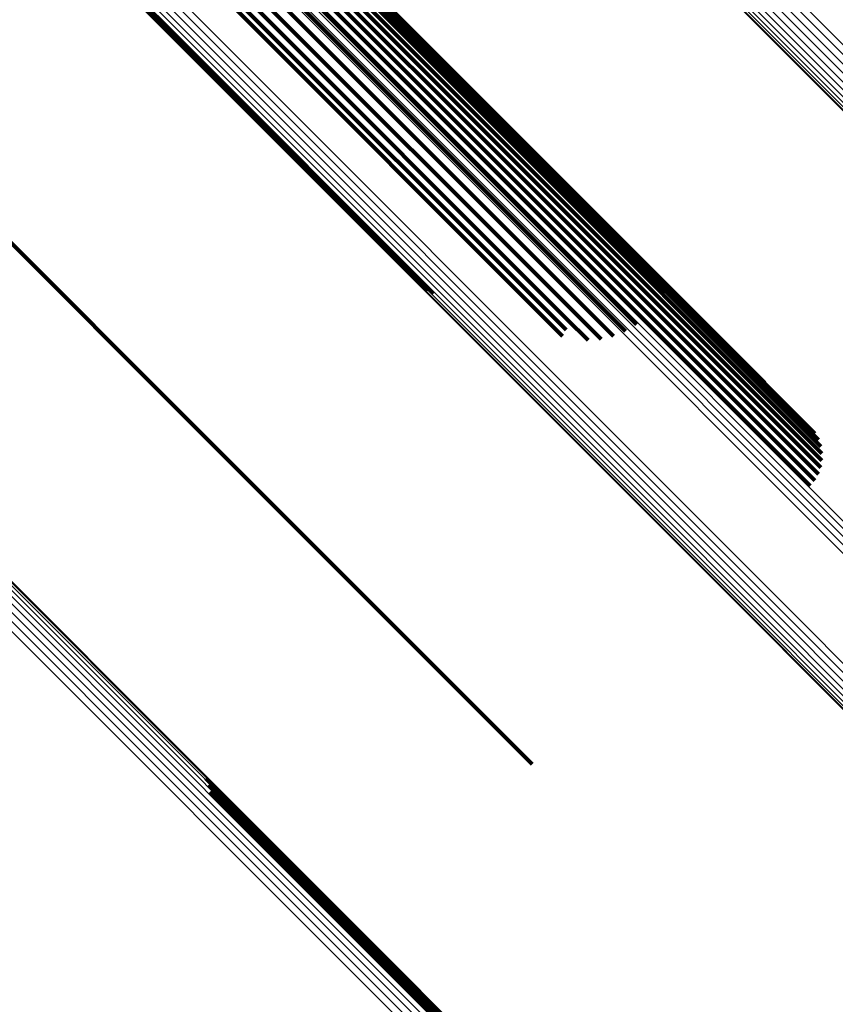
# Model space of a CAD drawing. Units: metres. Extents: x -3.186 to -2.846, y -2.611 to -2.271.
# Drawn here: x -2.928 to -2.917, y -2.556 to -2.543 of the extents above; entities that cross this region are included whole.
import ezdxf

# ---------------------------------------------------------------- set-up
doc = ezdxf.new("R2010")
doc.units = ezdxf.units.M
doc.linetypes.add('AUSGEZOGEN', pattern=[0])
doc.linetypes.add('VERDECKT2_S2', pattern=[0.036, 0.02, -0.016])
doc.layers.add('Standard', color=7, linetype='AUSGEZOGEN', lineweight=13)

msp = doc.modelspace()

# ---------------------------------------------------------------- linework, layer by layer
at = {"layer": 'Standard', "color": 253, "linetype": 'VERDECKT2_S2', "lineweight": 140, "transparency": 33554687}
for p, q in [((-2.931535, -2.537977), (-2.925892, -2.54362)), ((-2.931535, -2.537977), (-2.925892, -2.54362)), ((-2.931521, -2.538039), (-2.925876, -2.543684)), ((-2.931521, -2.538039), (-2.925876, -2.543684)), ((-2.927059, -2.539723), (-2.921809, -2.544973)), ((-2.927059, -2.539723), (-2.921809, -2.544973)), ((-2.926979, -2.539681), (-2.921728, -2.544933)), ((-2.926979, -2.539681), (-2.921728, -2.544933)), ((-2.926899, -2.539652), (-2.921646, -2.544905)), ((-2.926899, -2.539652), (-2.921646, -2.544905)), ((-2.926819, -2.539636), (-2.921564, -2.544891)), ((-2.926819, -2.539636), (-2.921564, -2.544891)), ((-2.926744, -2.539634), (-2.921487, -2.544891)), ((-2.926744, -2.539634), (-2.921487, -2.544891)), ((-2.926675, -2.539647), (-2.921416, -2.544906)), ((-2.926675, -2.539647), (-2.921416, -2.544906)), ((-2.926614, -2.539673), (-2.921352, -2.544934)), ((-2.926614, -2.539673), (-2.921352, -2.544934)), ((-2.927207, -2.539839), (-2.921957, -2.545089)), ((-2.927207, -2.539839), (-2.921957, -2.545089)), ((-2.927136, -2.539776), (-2.921886, -2.545026)), ((-2.927136, -2.539776), (-2.921886, -2.545026)), ((-2.926157, -2.540118), (-2.92087, -2.545405)), ((-2.926157, -2.540118), (-2.92087, -2.545405)), ((-2.925789, -2.541422), (-2.920455, -2.546756)), ((-2.925789, -2.541422), (-2.920455, -2.546756)), ((-2.925889, -2.54156), (-2.920554, -2.546895)), ((-2.925889, -2.54156), (-2.920554, -2.546895)), ((-2.925971, -2.541704), (-2.920635, -2.547041)), ((-2.925971, -2.541704), (-2.920635, -2.547041)), ((-2.926033, -2.541851), (-2.920694, -2.54719)), ((-2.926033, -2.541851), (-2.920694, -2.54719)), ((-2.926073, -2.541997), (-2.920731, -2.547339)), ((-2.926073, -2.541997), (-2.920731, -2.547339)), ((-2.92609, -2.542139), (-2.920744, -2.547484)), ((-2.92609, -2.542139), (-2.920744, -2.547484)), ((-2.926083, -2.542272), (-2.920789, -2.547566)), ((-2.926083, -2.542272), (-2.920789, -2.547566)), ((-2.930926, -2.543559), (-2.925677, -2.548808)), ((-2.930926, -2.543559), (-2.925677, -2.548808)), ((-2.925892, -2.54362), (-2.922516, -2.546996)), ((-2.925892, -2.54362), (-2.922516, -2.546996)), ((-2.925876, -2.543684), (-2.922599, -2.546961)), ((-2.925876, -2.543684), (-2.922599, -2.546961)), ((-2.921809, -2.544973), (-2.917369, -2.549413)), ((-2.921809, -2.544973), (-2.917369, -2.549413)), ((-2.921728, -2.544933), (-2.917337, -2.549323)), ((-2.921728, -2.544933), (-2.917337, -2.549323)), ((-2.921646, -2.544905), (-2.91732, -2.54923)), ((-2.921646, -2.544905), (-2.91732, -2.54923)), ((-2.921564, -2.544891), (-2.91732, -2.549135)), ((-2.921564, -2.544891), (-2.91732, -2.549135)), ((-2.921487, -2.544891), (-2.917337, -2.549041)), ((-2.921487, -2.544891), (-2.917337, -2.549041)), ((-2.921416, -2.544906), (-2.917369, -2.548952)), ((-2.921416, -2.544906), (-2.917369, -2.548952)), ((-2.921352, -2.544934), (-2.917417, -2.54887)), ((-2.921352, -2.544934), (-2.917417, -2.54887)), ((-2.921957, -2.545089), (-2.917478, -2.549568)), ((-2.921957, -2.545089), (-2.917478, -2.549568)), ((-2.921886, -2.545026), (-2.917417, -2.549495)), ((-2.921886, -2.545026), (-2.917417, -2.549495)), ((-2.92087, -2.545405), (-2.918084, -2.54819)), ((-2.92087, -2.545405), (-2.918084, -2.54819)), ((-2.920455, -2.546756), (-2.919801, -2.54741)), ((-2.920455, -2.546756), (-2.919801, -2.54741)), ((-2.920554, -2.546895), (-2.919948, -2.547501)), ((-2.920554, -2.546895), (-2.919948, -2.547501)), ((-2.920635, -2.547041), (-2.920108, -2.547567)), ((-2.920635, -2.547041), (-2.920108, -2.547567)), ((-2.920694, -2.54719), (-2.920276, -2.547608)), ((-2.920694, -2.54719), (-2.920276, -2.547608)), ((-2.920731, -2.547339), (-2.920448, -2.547621)), ((-2.920731, -2.547339), (-2.920448, -2.547621)), ((-2.920744, -2.547484), (-2.920744, -2.547484)), ((-2.920744, -2.547484), (-2.920744, -2.547484)), ((-2.925677, -2.548808), (-2.921198, -2.553287)), ((-2.925677, -2.548808), (-2.921198, -2.553287)), ((-2.925563, -2.553482), (-2.924235, -2.55481)), ((-2.925563, -2.553482), (-2.924235, -2.55481)), ((-2.925527, -2.55357), (-2.924302, -2.554795)), ((-2.925527, -2.55357), (-2.924302, -2.554795)), ((-2.925507, -2.553663), (-2.924376, -2.554794)), ((-2.925507, -2.553663), (-2.924376, -2.554794)), ((-2.924376, -2.554794), (-2.918628, -2.560542)), ((-2.924376, -2.554794), (-2.918628, -2.560542)), ((-2.924302, -2.554795), (-2.918552, -2.560545)), ((-2.924302, -2.554795), (-2.918552, -2.560545)), ((-2.924235, -2.55481), (-2.918482, -2.560563)), ((-2.924235, -2.55481), (-2.918482, -2.560563))]:
    msp.add_line(p, q, dxfattribs=at)
at = {"layer": 'Standard', "color": 7, "linetype": 'AUSGEZOGEN', "lineweight": 13, "transparency": 33554687}
for points in [[(-2.954662, -2.506046), (-2.947768, -2.51294), (-2.940999, -2.51971), (-2.934384, -2.526324), (-2.927954, -2.532755), (-2.921735, -2.538973), (-2.915756, -2.544952), (-2.910042, -2.550666), (-2.904617, -2.556092), (-2.899501, -2.561208), (-2.894713, -2.565996), (-2.890269, -2.570439), (-2.886182, -2.574527), (-2.882461, -2.578247), (-2.879114, -2.581595), (-2.876143, -2.584566), (-2.873549, -2.587159), (-2.871331, -2.589378), (-2.869482, -2.591227), (-2.867996, -2.592713), (-2.866862, -2.593846), (-2.86607, -2.594639), (-2.865605, -2.595103), (-2.865454, -2.595254)], [(-2.954662, -2.506046), (-2.947768, -2.51294), (-2.940999, -2.51971), (-2.934384, -2.526324), (-2.927954, -2.532755), (-2.921735, -2.538973), (-2.915756, -2.544952), (-2.910042, -2.550666), (-2.904617, -2.556092), (-2.899501, -2.561208), (-2.894713, -2.565996), (-2.890269, -2.570439), (-2.886182, -2.574527), (-2.882461, -2.578247), (-2.879114, -2.581595), (-2.876143, -2.584566), (-2.873549, -2.587159), (-2.871331, -2.589378), (-2.869482, -2.591227), (-2.867996, -2.592713), (-2.866862, -2.593846), (-2.86607, -2.594639), (-2.865605, -2.595103), (-2.865454, -2.595254)], [(-2.954791, -2.506174), (-2.947897, -2.513068), (-2.941128, -2.519837), (-2.934514, -2.526451), (-2.928083, -2.532882), (-2.921865, -2.5391), (-2.915886, -2.545079), (-2.910172, -2.550793), (-2.904747, -2.556218), (-2.899631, -2.561334), (-2.894843, -2.566122), (-2.890399, -2.570566), (-2.886312, -2.574653), (-2.882591, -2.578374), (-2.879244, -2.581721), (-2.876273, -2.584692), (-2.873679, -2.587285), (-2.871461, -2.589504), (-2.869612, -2.591353), (-2.868126, -2.592839), (-2.866992, -2.593972), (-2.8662, -2.594765), (-2.865736, -2.595229), (-2.865584, -2.59538)], [(-2.954791, -2.506174), (-2.947897, -2.513068), (-2.941128, -2.519837), (-2.934514, -2.526451), (-2.928083, -2.532882), (-2.921865, -2.5391), (-2.915886, -2.545079), (-2.910172, -2.550793), (-2.904747, -2.556218), (-2.899631, -2.561334), (-2.894843, -2.566122), (-2.890399, -2.570566), (-2.886312, -2.574653), (-2.882591, -2.578374), (-2.879244, -2.581721), (-2.876273, -2.584692), (-2.873679, -2.587285), (-2.871461, -2.589504), (-2.869612, -2.591353), (-2.868126, -2.592839), (-2.866992, -2.593972), (-2.8662, -2.594765), (-2.865736, -2.595229), (-2.865584, -2.59538)], [(-2.954725, -2.506112), (-2.94783, -2.513007), (-2.941061, -2.519776), (-2.934446, -2.526391), (-2.928015, -2.532821), (-2.921797, -2.53904), (-2.915818, -2.545019), (-2.910104, -2.550733), (-2.904678, -2.556159), (-2.899562, -2.561275), (-2.894774, -2.566063), (-2.89033, -2.570507), (-2.886242, -2.574595), (-2.882521, -2.578315), (-2.879174, -2.581663), (-2.876203, -2.584634), (-2.873609, -2.587228), (-2.871391, -2.589446), (-2.869542, -2.591295), (-2.868056, -2.592781), (-2.866922, -2.593915), (-2.86613, -2.594707), (-2.865665, -2.595171), (-2.865514, -2.595323)], [(-2.954725, -2.506112), (-2.94783, -2.513007), (-2.941061, -2.519776), (-2.934446, -2.526391), (-2.928015, -2.532821), (-2.921797, -2.53904), (-2.915818, -2.545019), (-2.910104, -2.550733), (-2.904678, -2.556159), (-2.899562, -2.561275), (-2.894774, -2.566063), (-2.89033, -2.570507), (-2.886242, -2.574595), (-2.882521, -2.578315), (-2.879174, -2.581663), (-2.876203, -2.584634), (-2.873609, -2.587228), (-2.871391, -2.589446), (-2.869542, -2.591295), (-2.868056, -2.592781), (-2.866922, -2.593915), (-2.86613, -2.594707), (-2.865665, -2.595171), (-2.865514, -2.595323)], [(-2.955279, -2.50631), (-2.948404, -2.513185), (-2.941654, -2.519935), (-2.935058, -2.526531), (-2.928645, -2.532944), (-2.922444, -2.539145), (-2.916482, -2.545107), (-2.910784, -2.550805), (-2.905374, -2.556216), (-2.900272, -2.561317), (-2.895498, -2.566092), (-2.891066, -2.570523), (-2.88699, -2.574599), (-2.88328, -2.578309), (-2.879942, -2.581647), (-2.876979, -2.58461), (-2.874393, -2.587196), (-2.872181, -2.589409), (-2.870337, -2.591252), (-2.868855, -2.592734), (-2.867725, -2.593865), (-2.866935, -2.594655), (-2.866472, -2.595118), (-2.866321, -2.595269)], [(-2.955279, -2.50631), (-2.948404, -2.513185), (-2.941654, -2.519935), (-2.935058, -2.526531), (-2.928645, -2.532944), (-2.922444, -2.539145), (-2.916482, -2.545107), (-2.910784, -2.550805), (-2.905374, -2.556216), (-2.900272, -2.561317), (-2.895498, -2.566092), (-2.891066, -2.570523), (-2.88699, -2.574599), (-2.88328, -2.578309), (-2.879942, -2.581647), (-2.876979, -2.58461), (-2.874393, -2.587196), (-2.872181, -2.589409), (-2.870337, -2.591252), (-2.868855, -2.592734), (-2.867725, -2.593865), (-2.866935, -2.594655), (-2.866472, -2.595118), (-2.866321, -2.595269)], [(-2.954998, -2.506314), (-2.948108, -2.513204), (-2.941342, -2.51997), (-2.934731, -2.526581), (-2.928304, -2.533008), (-2.922089, -2.539223), (-2.916113, -2.545198), (-2.910403, -2.550909), (-2.90498, -2.556332), (-2.899867, -2.561445), (-2.895081, -2.56623), (-2.89064, -2.570672), (-2.886555, -2.574757), (-2.882836, -2.578476), (-2.87949, -2.581821), (-2.876521, -2.58479), (-2.873929, -2.587383), (-2.871712, -2.5896), (-2.869864, -2.591448), (-2.868379, -2.592933), (-2.867246, -2.594066), (-2.866454, -2.594858), (-2.86599, -2.595322), (-2.865838, -2.595473)], [(-2.954998, -2.506314), (-2.948108, -2.513204), (-2.941342, -2.51997), (-2.934731, -2.526581), (-2.928304, -2.533008), (-2.922089, -2.539223), (-2.916113, -2.545198), (-2.910403, -2.550909), (-2.90498, -2.556332), (-2.899867, -2.561445), (-2.895081, -2.56623), (-2.89064, -2.570672), (-2.886555, -2.574757), (-2.882836, -2.578476), (-2.87949, -2.581821), (-2.876521, -2.58479), (-2.873929, -2.587383), (-2.871712, -2.5896), (-2.869864, -2.591448), (-2.868379, -2.592933), (-2.867246, -2.594066), (-2.866454, -2.594858), (-2.86599, -2.595322), (-2.865838, -2.595473)], [(-2.95493, -2.506276), (-2.948038, -2.513168), (-2.941271, -2.519935), (-2.934658, -2.526547), (-2.92823, -2.532976), (-2.922013, -2.539192), (-2.916036, -2.54517), (-2.910324, -2.550882), (-2.9049, -2.556306), (-2.899785, -2.56142), (-2.894999, -2.566207), (-2.890556, -2.570649), (-2.88647, -2.574735), (-2.882751, -2.578455), (-2.879404, -2.581801), (-2.876434, -2.584771), (-2.873841, -2.587364), (-2.871624, -2.589582), (-2.869775, -2.59143), (-2.86829, -2.592916), (-2.867157, -2.594049), (-2.866365, -2.594841), (-2.8659, -2.595305), (-2.865749, -2.595457)], [(-2.95493, -2.506276), (-2.948038, -2.513168), (-2.941271, -2.519935), (-2.934658, -2.526547), (-2.92823, -2.532976), (-2.922013, -2.539192), (-2.916036, -2.54517), (-2.910324, -2.550882), (-2.9049, -2.556306), (-2.899785, -2.56142), (-2.894999, -2.566207), (-2.890556, -2.570649), (-2.88647, -2.574735), (-2.882751, -2.578455), (-2.879404, -2.581801), (-2.876434, -2.584771), (-2.873841, -2.587364), (-2.871624, -2.589582), (-2.869775, -2.59143), (-2.86829, -2.592916), (-2.867157, -2.594049), (-2.866365, -2.594841), (-2.8659, -2.595305), (-2.865749, -2.595457)], [(-2.95486, -2.506229), (-2.947967, -2.513122), (-2.941199, -2.51989), (-2.934585, -2.526504), (-2.928155, -2.532934), (-2.921938, -2.539151), (-2.91596, -2.545129), (-2.910246, -2.550843), (-2.904821, -2.556268), (-2.899706, -2.561383), (-2.894919, -2.56617), (-2.890475, -2.570614), (-2.886389, -2.5747), (-2.882668, -2.578421), (-2.879321, -2.581768), (-2.876351, -2.584738), (-2.873758, -2.587331), (-2.871539, -2.58955), (-2.869691, -2.591398), (-2.868205, -2.592884), (-2.867071, -2.594018), (-2.866279, -2.59481), (-2.865815, -2.595274), (-2.865664, -2.595425)], [(-2.95486, -2.506229), (-2.947967, -2.513122), (-2.941199, -2.51989), (-2.934585, -2.526504), (-2.928155, -2.532934), (-2.921938, -2.539151), (-2.91596, -2.545129), (-2.910246, -2.550843), (-2.904821, -2.556268), (-2.899706, -2.561383), (-2.894919, -2.56617), (-2.890475, -2.570614), (-2.886389, -2.5747), (-2.882668, -2.578421), (-2.879321, -2.581768), (-2.876351, -2.584738), (-2.873758, -2.587331), (-2.871539, -2.58955), (-2.869691, -2.591398), (-2.868205, -2.592884), (-2.867071, -2.594018), (-2.866279, -2.59481), (-2.865815, -2.595274), (-2.865664, -2.595425)], [(-2.955255, -2.506339), (-2.948377, -2.513217), (-2.941624, -2.51997), (-2.935025, -2.526569), (-2.92861, -2.532984), (-2.922406, -2.539188), (-2.916441, -2.545152), (-2.910741, -2.550853), (-2.905328, -2.556265), (-2.900224, -2.561369), (-2.895448, -2.566146), (-2.891014, -2.570579), (-2.886937, -2.574657), (-2.883225, -2.578369), (-2.879886, -2.581708), (-2.876922, -2.584672), (-2.874334, -2.587259), (-2.872121, -2.589473), (-2.870277, -2.591317), (-2.868794, -2.5928), (-2.867663, -2.59393), (-2.866873, -2.594721), (-2.866409, -2.595184), (-2.866259, -2.595335)], [(-2.955255, -2.506339), (-2.948377, -2.513217), (-2.941624, -2.51997), (-2.935025, -2.526569), (-2.92861, -2.532984), (-2.922406, -2.539188), (-2.916441, -2.545152), (-2.910741, -2.550853), (-2.905328, -2.556265), (-2.900224, -2.561369), (-2.895448, -2.566146), (-2.891014, -2.570579), (-2.886937, -2.574657), (-2.883225, -2.578369), (-2.879886, -2.581708), (-2.876922, -2.584672), (-2.874334, -2.587259), (-2.872121, -2.589473), (-2.870277, -2.591317), (-2.868794, -2.5928), (-2.867663, -2.59393), (-2.866873, -2.594721), (-2.866409, -2.595184), (-2.866259, -2.595335)], [(-2.95522, -2.506357), (-2.948339, -2.513238), (-2.941583, -2.519994), (-2.934981, -2.526595), (-2.928563, -2.533013), (-2.922357, -2.539219), (-2.91639, -2.545186), (-2.910687, -2.550889), (-2.905272, -2.556304), (-2.900166, -2.56141), (-2.895388, -2.566189), (-2.890953, -2.570624), (-2.886873, -2.574703), (-2.88316, -2.578417), (-2.879819, -2.581758), (-2.876854, -2.584723), (-2.874265, -2.587311), (-2.872051, -2.589525), (-2.870206, -2.59137), (-2.868723, -2.592854), (-2.867592, -2.593985), (-2.866801, -2.594776), (-2.866337, -2.595239), (-2.866186, -2.59539)], [(-2.95522, -2.506357), (-2.948339, -2.513238), (-2.941583, -2.519994), (-2.934981, -2.526595), (-2.928563, -2.533013), (-2.922357, -2.539219), (-2.91639, -2.545186), (-2.910687, -2.550889), (-2.905272, -2.556304), (-2.900166, -2.56141), (-2.895388, -2.566189), (-2.890953, -2.570624), (-2.886873, -2.574703), (-2.88316, -2.578417), (-2.879819, -2.581758), (-2.876854, -2.584723), (-2.874265, -2.587311), (-2.872051, -2.589525), (-2.870206, -2.59137), (-2.868723, -2.592854), (-2.867592, -2.593985), (-2.866801, -2.594776), (-2.866337, -2.595239), (-2.866186, -2.59539)], [(-2.955175, -2.506363), (-2.948292, -2.513247), (-2.941533, -2.520005), (-2.934929, -2.52661), (-2.928508, -2.53303), (-2.922299, -2.539239), (-2.91633, -2.545209), (-2.910625, -2.550914), (-2.905208, -2.556331), (-2.900099, -2.561439), (-2.895319, -2.566219), (-2.890882, -2.570656), (-2.886801, -2.574737), (-2.883086, -2.578452), (-2.879744, -2.581794), (-2.876778, -2.584761), (-2.874188, -2.58735), (-2.871973, -2.589565), (-2.870127, -2.591411), (-2.868643, -2.592895), (-2.867512, -2.594027), (-2.866721, -2.594818), (-2.866257, -2.595282), (-2.866106, -2.595433)], [(-2.955175, -2.506363), (-2.948292, -2.513247), (-2.941533, -2.520005), (-2.934929, -2.52661), (-2.928508, -2.53303), (-2.922299, -2.539239), (-2.91633, -2.545209), (-2.910625, -2.550914), (-2.905208, -2.556331), (-2.900099, -2.561439), (-2.895319, -2.566219), (-2.890882, -2.570656), (-2.886801, -2.574737), (-2.883086, -2.578452), (-2.879744, -2.581794), (-2.876778, -2.584761), (-2.874188, -2.58735), (-2.871973, -2.589565), (-2.870127, -2.591411), (-2.868643, -2.592895), (-2.867512, -2.594027), (-2.866721, -2.594818), (-2.866257, -2.595282), (-2.866106, -2.595433)], [(-2.955122, -2.506358), (-2.948236, -2.513244), (-2.941475, -2.520005), (-2.934868, -2.526612), (-2.928445, -2.533035), (-2.922234, -2.539246), (-2.916262, -2.545218), (-2.910555, -2.550925), (-2.905136, -2.556344), (-2.900026, -2.561455), (-2.895244, -2.566237), (-2.890805, -2.570675), (-2.886723, -2.574758), (-2.883006, -2.578474), (-2.879663, -2.581818), (-2.876695, -2.584785), (-2.874105, -2.587376), (-2.871889, -2.589592), (-2.870042, -2.591438), (-2.868558, -2.592923), (-2.867426, -2.594055), (-2.866634, -2.594846), (-2.86617, -2.59531), (-2.866019, -2.595461)], [(-2.955122, -2.506358), (-2.948236, -2.513244), (-2.941475, -2.520005), (-2.934868, -2.526612), (-2.928445, -2.533035), (-2.922234, -2.539246), (-2.916262, -2.545218), (-2.910555, -2.550925), (-2.905136, -2.556344), (-2.900026, -2.561455), (-2.895244, -2.566237), (-2.890805, -2.570675), (-2.886723, -2.574758), (-2.883006, -2.578474), (-2.879663, -2.581818), (-2.876695, -2.584785), (-2.874105, -2.587376), (-2.871889, -2.589592), (-2.870042, -2.591438), (-2.868558, -2.592923), (-2.867426, -2.594055), (-2.866634, -2.594846), (-2.86617, -2.59531), (-2.866019, -2.595461)], [(-2.955063, -2.506341), (-2.948174, -2.51323), (-2.941411, -2.519993), (-2.934802, -2.526602), (-2.928377, -2.533027), (-2.922164, -2.539241), (-2.91619, -2.545214), (-2.91048, -2.550924), (-2.905059, -2.556345), (-2.899948, -2.561457), (-2.895164, -2.56624), (-2.890723, -2.570681), (-2.88664, -2.574764), (-2.882922, -2.578482), (-2.879577, -2.581827), (-2.876609, -2.584795), (-2.874018, -2.587387), (-2.871801, -2.589603), (-2.869954, -2.59145), (-2.868469, -2.592935), (-2.867336, -2.594068), (-2.866545, -2.594859), (-2.866081, -2.595324), (-2.865929, -2.595475)], [(-2.955063, -2.506341), (-2.948174, -2.51323), (-2.941411, -2.519993), (-2.934802, -2.526602), (-2.928377, -2.533027), (-2.922164, -2.539241), (-2.91619, -2.545214), (-2.91048, -2.550924), (-2.905059, -2.556345), (-2.899948, -2.561457), (-2.895164, -2.56624), (-2.890723, -2.570681), (-2.88664, -2.574764), (-2.882922, -2.578482), (-2.879577, -2.581827), (-2.876609, -2.584795), (-2.874018, -2.587387), (-2.871801, -2.589603), (-2.869954, -2.59145), (-2.868469, -2.592935), (-2.867336, -2.594068), (-2.866545, -2.594859), (-2.866081, -2.595324), (-2.865929, -2.595475)], [(-2.959551, -2.507731), (-2.952832, -2.51445), (-2.946235, -2.521047), (-2.939789, -2.527493), (-2.933521, -2.53376), (-2.927461, -2.539821), (-2.921634, -2.545648), (-2.916065, -2.551216), (-2.910778, -2.556504), (-2.905792, -2.56149), (-2.901126, -2.566156), (-2.896795, -2.570487), (-2.892811, -2.574471), (-2.889185, -2.578097), (-2.885923, -2.581359), (-2.883027, -2.584254), (-2.8805, -2.586782), (-2.878338, -2.588944), (-2.876536, -2.590746), (-2.875087, -2.592194), (-2.873983, -2.593299), (-2.873211, -2.594071), (-2.872758, -2.594524), (-2.872611, -2.594671)], [(-2.959551, -2.507731), (-2.952832, -2.51445), (-2.946235, -2.521047), (-2.939789, -2.527493), (-2.933521, -2.53376), (-2.927461, -2.539821), (-2.921634, -2.545648), (-2.916065, -2.551216), (-2.910778, -2.556504), (-2.905792, -2.56149), (-2.901126, -2.566156), (-2.896795, -2.570487), (-2.892811, -2.574471), (-2.889185, -2.578097), (-2.885923, -2.581359), (-2.883027, -2.584254), (-2.8805, -2.586782), (-2.878338, -2.588944), (-2.876536, -2.590746), (-2.875087, -2.592194), (-2.873983, -2.593299), (-2.873211, -2.594071), (-2.872758, -2.594524), (-2.872611, -2.594671)], [(-2.959489, -2.507686), (-2.952769, -2.514406), (-2.946171, -2.521004), (-2.939724, -2.527451), (-2.933456, -2.533719), (-2.927395, -2.539781), (-2.921567, -2.545608), (-2.915998, -2.551178), (-2.910709, -2.556466), (-2.905722, -2.561453), (-2.901056, -2.56612), (-2.896724, -2.570451), (-2.89274, -2.574435), (-2.889114, -2.578062), (-2.885851, -2.581325), (-2.882955, -2.58422), (-2.880427, -2.586748), (-2.878264, -2.588911), (-2.876462, -2.590713), (-2.875014, -2.592162), (-2.873909, -2.593266), (-2.873137, -2.594039), (-2.872684, -2.594491), (-2.872537, -2.594639)], [(-2.959489, -2.507686), (-2.952769, -2.514406), (-2.946171, -2.521004), (-2.939724, -2.527451), (-2.933456, -2.533719), (-2.927395, -2.539781), (-2.921567, -2.545608), (-2.915998, -2.551178), (-2.910709, -2.556466), (-2.905722, -2.561453), (-2.901056, -2.56612), (-2.896724, -2.570451), (-2.89274, -2.574435), (-2.889114, -2.578062), (-2.885851, -2.581325), (-2.882955, -2.58422), (-2.880427, -2.586748), (-2.878264, -2.588911), (-2.876462, -2.590713), (-2.875014, -2.592162), (-2.873909, -2.593266), (-2.873137, -2.594039), (-2.872684, -2.594491), (-2.872537, -2.594639)], [(-2.959428, -2.507648), (-2.952707, -2.51437), (-2.946107, -2.520969), (-2.939659, -2.527417), (-2.93339, -2.533687), (-2.927327, -2.539749), (-2.921499, -2.545578), (-2.915928, -2.551148), (-2.910638, -2.556438), (-2.905651, -2.561425), (-2.900983, -2.566093), (-2.896651, -2.570425), (-2.892666, -2.57441), (-2.889039, -2.578037), (-2.885775, -2.581301), (-2.882879, -2.584197), (-2.88035, -2.586726), (-2.878188, -2.588889), (-2.876385, -2.590691), (-2.874936, -2.59214), (-2.873831, -2.593245), (-2.873059, -2.594017), (-2.872606, -2.59447), (-2.872459, -2.594618)], [(-2.959428, -2.507648), (-2.952707, -2.51437), (-2.946107, -2.520969), (-2.939659, -2.527417), (-2.93339, -2.533687), (-2.927327, -2.539749), (-2.921499, -2.545578), (-2.915928, -2.551148), (-2.910638, -2.556438), (-2.905651, -2.561425), (-2.900983, -2.566093), (-2.896651, -2.570425), (-2.892666, -2.57441), (-2.889039, -2.578037), (-2.885775, -2.581301), (-2.882879, -2.584197), (-2.88035, -2.586726), (-2.878188, -2.588889), (-2.876385, -2.590691), (-2.874936, -2.59214), (-2.873831, -2.593245), (-2.873059, -2.594017), (-2.872606, -2.59447), (-2.872459, -2.594618)], [(-2.959671, -2.507837), (-2.952952, -2.514555), (-2.946356, -2.521151), (-2.93991, -2.527597), (-2.933644, -2.533863), (-2.927584, -2.539923), (-2.921758, -2.545749), (-2.91619, -2.551317), (-2.910903, -2.556604), (-2.905917, -2.56159), (-2.901252, -2.566255), (-2.896921, -2.570586), (-2.892939, -2.574569), (-2.889313, -2.578194), (-2.886051, -2.581456), (-2.883156, -2.584351), (-2.880628, -2.586879), (-2.878466, -2.589041), (-2.876665, -2.590842), (-2.875217, -2.592291), (-2.874112, -2.593395), (-2.87334, -2.594167), (-2.872888, -2.59462), (-2.87274, -2.594767)], [(-2.959671, -2.507837), (-2.952952, -2.514555), (-2.946356, -2.521151), (-2.93991, -2.527597), (-2.933644, -2.533863), (-2.927584, -2.539923), (-2.921758, -2.545749), (-2.91619, -2.551317), (-2.910903, -2.556604), (-2.905917, -2.56159), (-2.901252, -2.566255), (-2.896921, -2.570586), (-2.892939, -2.574569), (-2.889313, -2.578194), (-2.886051, -2.581456), (-2.883156, -2.584351), (-2.880628, -2.586879), (-2.878466, -2.589041), (-2.876665, -2.590842), (-2.875217, -2.592291), (-2.874112, -2.593395), (-2.87334, -2.594167), (-2.872888, -2.59462), (-2.87274, -2.594767)], [(-2.959612, -2.507781), (-2.952894, -2.5145), (-2.946297, -2.521096), (-2.939851, -2.527542), (-2.933585, -2.533809), (-2.927525, -2.539868), (-2.921698, -2.545695), (-2.91613, -2.551263), (-2.910843, -2.55655), (-2.905857, -2.561536), (-2.901191, -2.566202), (-2.896861, -2.570532), (-2.892878, -2.574515), (-2.889252, -2.578141), (-2.88599, -2.581403), (-2.883095, -2.584298), (-2.880567, -2.586826), (-2.878405, -2.588988), (-2.876604, -2.590789), (-2.875156, -2.592238), (-2.874051, -2.593342), (-2.873279, -2.594114), (-2.872826, -2.594567), (-2.872679, -2.594714)], [(-2.959612, -2.507781), (-2.952894, -2.5145), (-2.946297, -2.521096), (-2.939851, -2.527542), (-2.933585, -2.533809), (-2.927525, -2.539868), (-2.921698, -2.545695), (-2.91613, -2.551263), (-2.910843, -2.55655), (-2.905857, -2.561536), (-2.901191, -2.566202), (-2.896861, -2.570532), (-2.892878, -2.574515), (-2.889252, -2.578141), (-2.88599, -2.581403), (-2.883095, -2.584298), (-2.880567, -2.586826), (-2.878405, -2.588988), (-2.876604, -2.590789), (-2.875156, -2.592238), (-2.874051, -2.593342), (-2.873279, -2.594114), (-2.872826, -2.594567), (-2.872679, -2.594714)], [(-2.955583, -2.513394), (-2.94917, -2.519807), (-2.942903, -2.526074), (-2.936811, -2.532166), (-2.93092, -2.538057), (-2.925256, -2.543721), (-2.919843, -2.549134), (-2.914703, -2.554274), (-2.909856, -2.559121), (-2.90532, -2.563657), (-2.90111, -2.567867), (-2.897238, -2.571739), (-2.893713, -2.575264), (-2.890542, -2.578435), (-2.887727, -2.58125), (-2.88527, -2.583707), (-2.883168, -2.585809), (-2.881417, -2.58756), (-2.880009, -2.588968), (-2.878935, -2.590042), (-2.878185, -2.590792), (-2.877745, -2.591232), (-2.877601, -2.591376)], [(-2.955583, -2.513394), (-2.94917, -2.519807), (-2.942903, -2.526074), (-2.936811, -2.532166), (-2.93092, -2.538057), (-2.925256, -2.543721), (-2.919843, -2.549134), (-2.914703, -2.554274), (-2.909856, -2.559121), (-2.90532, -2.563657), (-2.90111, -2.567867), (-2.897238, -2.571739), (-2.893713, -2.575264), (-2.890542, -2.578435), (-2.887727, -2.58125), (-2.88527, -2.583707), (-2.883168, -2.585809), (-2.881417, -2.58756), (-2.880009, -2.588968), (-2.878935, -2.590042), (-2.878185, -2.590792), (-2.877745, -2.591232), (-2.877601, -2.591376)], [(-2.956085, -2.513503), (-2.949691, -2.519897), (-2.943443, -2.526144), (-2.937369, -2.532219), (-2.931496, -2.538092), (-2.925848, -2.543739), (-2.920451, -2.549136), (-2.915326, -2.554261), (-2.910494, -2.559094), (-2.905971, -2.563616), (-2.901774, -2.567814), (-2.897913, -2.571674), (-2.894399, -2.575188), (-2.891237, -2.57835), (-2.888431, -2.581156), (-2.885981, -2.583606), (-2.883886, -2.585702), (-2.88214, -2.587448), (-2.880736, -2.588852), (-2.879665, -2.589922), (-2.878917, -2.590671), (-2.878478, -2.591109), (-2.878335, -2.591252)], [(-2.956085, -2.513503), (-2.949691, -2.519897), (-2.943443, -2.526144), (-2.937369, -2.532219), (-2.931496, -2.538092), (-2.925848, -2.543739), (-2.920451, -2.549136), (-2.915326, -2.554261), (-2.910494, -2.559094), (-2.905971, -2.563616), (-2.901774, -2.567814), (-2.897913, -2.571674), (-2.894399, -2.575188), (-2.891237, -2.57835), (-2.888431, -2.581156), (-2.885981, -2.583606), (-2.883886, -2.585702), (-2.88214, -2.587448), (-2.880736, -2.588852), (-2.879665, -2.589922), (-2.878917, -2.590671), (-2.878478, -2.591109), (-2.878335, -2.591252)], [(-2.956058, -2.513536), (-2.949662, -2.519932), (-2.943411, -2.526183), (-2.937334, -2.532259), (-2.931458, -2.538136), (-2.925808, -2.543786), (-2.920409, -2.549185), (-2.915282, -2.554312), (-2.910447, -2.559147), (-2.905923, -2.563671), (-2.901723, -2.56787), (-2.897861, -2.571733), (-2.894345, -2.575249), (-2.891182, -2.578412), (-2.888375, -2.581219), (-2.885924, -2.58367), (-2.883827, -2.585767), (-2.88208, -2.587514), (-2.880676, -2.588918), (-2.879605, -2.589989), (-2.878856, -2.590738), (-2.878417, -2.591177), (-2.878274, -2.59132)], [(-2.956058, -2.513536), (-2.949662, -2.519932), (-2.943411, -2.526183), (-2.937334, -2.532259), (-2.931458, -2.538136), (-2.925808, -2.543786), (-2.920409, -2.549185), (-2.915282, -2.554312), (-2.910447, -2.559147), (-2.905923, -2.563671), (-2.901723, -2.56787), (-2.897861, -2.571733), (-2.894345, -2.575249), (-2.891182, -2.578412), (-2.888375, -2.581219), (-2.885924, -2.58367), (-2.883827, -2.585767), (-2.88208, -2.587514), (-2.880676, -2.588918), (-2.879605, -2.589989), (-2.878856, -2.590738), (-2.878417, -2.591177), (-2.878274, -2.59132)], [(-2.956021, -2.513557), (-2.949622, -2.519957), (-2.943369, -2.52621), (-2.937289, -2.53229), (-2.93141, -2.538168), (-2.925758, -2.543821), (-2.920356, -2.549223), (-2.915227, -2.554352), (-2.91039, -2.559189), (-2.905864, -2.563715), (-2.901662, -2.567916), (-2.897798, -2.57178), (-2.894281, -2.575298), (-2.891116, -2.578463), (-2.888308, -2.581271), (-2.885856, -2.583723), (-2.883758, -2.585821), (-2.88201, -2.587568), (-2.880605, -2.588973), (-2.879534, -2.590045), (-2.878785, -2.590794), (-2.878346, -2.591233), (-2.878203, -2.591376)], [(-2.956021, -2.513557), (-2.949622, -2.519957), (-2.943369, -2.52621), (-2.937289, -2.53229), (-2.93141, -2.538168), (-2.925758, -2.543821), (-2.920356, -2.549223), (-2.915227, -2.554352), (-2.91039, -2.559189), (-2.905864, -2.563715), (-2.901662, -2.567916), (-2.897798, -2.57178), (-2.894281, -2.575298), (-2.891116, -2.578463), (-2.888308, -2.581271), (-2.885856, -2.583723), (-2.883758, -2.585821), (-2.88201, -2.587568), (-2.880605, -2.588973), (-2.879534, -2.590045), (-2.878785, -2.590794), (-2.878346, -2.591233), (-2.878203, -2.591376)], [(-2.955859, -2.513553), (-2.949452, -2.51996), (-2.943191, -2.526221), (-2.937104, -2.532307), (-2.931219, -2.538193), (-2.92556, -2.543852), (-2.920151, -2.549261), (-2.915016, -2.554396), (-2.910173, -2.559239), (-2.905641, -2.563771), (-2.901435, -2.567977), (-2.897567, -2.571845), (-2.894045, -2.575367), (-2.890876, -2.578536), (-2.888064, -2.581348), (-2.885609, -2.583802), (-2.883509, -2.585902), (-2.88176, -2.587652), (-2.880353, -2.589059), (-2.87928, -2.590132), (-2.87853, -2.590882), (-2.878091, -2.591321), (-2.877947, -2.591465)], [(-2.955859, -2.513553), (-2.949452, -2.51996), (-2.943191, -2.526221), (-2.937104, -2.532307), (-2.931219, -2.538193), (-2.92556, -2.543852), (-2.920151, -2.549261), (-2.915016, -2.554396), (-2.910173, -2.559239), (-2.905641, -2.563771), (-2.901435, -2.567977), (-2.897567, -2.571845), (-2.894045, -2.575367), (-2.890876, -2.578536), (-2.888064, -2.581348), (-2.885609, -2.583802), (-2.883509, -2.585902), (-2.88176, -2.587652), (-2.880353, -2.589059), (-2.87928, -2.590132), (-2.87853, -2.590882), (-2.878091, -2.591321), (-2.877947, -2.591465)], [(-2.955793, -2.513528), (-2.949383, -2.519937), (-2.943121, -2.5262), (-2.937032, -2.532289), (-2.931145, -2.538176), (-2.925484, -2.543837), (-2.920073, -2.549247), (-2.914936, -2.554384), (-2.910092, -2.559228), (-2.905559, -2.563762), (-2.901352, -2.567969), (-2.897482, -2.571839), (-2.893959, -2.575362), (-2.890789, -2.578531), (-2.887977, -2.581344), (-2.885521, -2.5838), (-2.88342, -2.585901), (-2.88167, -2.587651), (-2.880263, -2.589058), (-2.87919, -2.590131), (-2.87844, -2.590881), (-2.878, -2.591321), (-2.877856, -2.591464)], [(-2.955793, -2.513528), (-2.949383, -2.519937), (-2.943121, -2.5262), (-2.937032, -2.532289), (-2.931145, -2.538176), (-2.925484, -2.543837), (-2.920073, -2.549247), (-2.914936, -2.554384), (-2.910092, -2.559228), (-2.905559, -2.563762), (-2.901352, -2.567969), (-2.897482, -2.571839), (-2.893959, -2.575362), (-2.890789, -2.578531), (-2.887977, -2.581344), (-2.885521, -2.5838), (-2.88342, -2.585901), (-2.88167, -2.587651), (-2.880263, -2.589058), (-2.87919, -2.590131), (-2.87844, -2.590881), (-2.878, -2.591321), (-2.877856, -2.591464)], [(-2.955723, -2.513493), (-2.949312, -2.519904), (-2.943048, -2.526168), (-2.936958, -2.532258), (-2.931069, -2.538147), (-2.925406, -2.54381), (-2.919995, -2.549221), (-2.914856, -2.55436), (-2.910011, -2.559205), (-2.905477, -2.563739), (-2.901268, -2.567948), (-2.897397, -2.571819), (-2.893873, -2.575343), (-2.890703, -2.578513), (-2.88789, -2.581327), (-2.885433, -2.583783), (-2.883332, -2.585884), (-2.881581, -2.587635), (-2.880174, -2.589042), (-2.8791, -2.590116), (-2.87835, -2.590866), (-2.87791, -2.591306), (-2.877767, -2.591449)], [(-2.955723, -2.513493), (-2.949312, -2.519904), (-2.943048, -2.526168), (-2.936958, -2.532258), (-2.931069, -2.538147), (-2.925406, -2.54381), (-2.919995, -2.549221), (-2.914856, -2.55436), (-2.910011, -2.559205), (-2.905477, -2.563739), (-2.901268, -2.567948), (-2.897397, -2.571819), (-2.893873, -2.575343), (-2.890703, -2.578513), (-2.88789, -2.581327), (-2.885433, -2.583783), (-2.883332, -2.585884), (-2.881581, -2.587635), (-2.880174, -2.589042), (-2.8791, -2.590116), (-2.87835, -2.590866), (-2.87791, -2.591306), (-2.877767, -2.591449)], [(-2.955652, -2.513448), (-2.94924, -2.51986), (-2.942975, -2.526126), (-2.936883, -2.532217), (-2.930993, -2.538107), (-2.92533, -2.543771), (-2.919917, -2.549183), (-2.914778, -2.554323), (-2.909932, -2.559169), (-2.905396, -2.563704), (-2.901187, -2.567914), (-2.897315, -2.571785), (-2.893791, -2.57531), (-2.89062, -2.578481), (-2.887806, -2.581295), (-2.885349, -2.583751), (-2.883247, -2.585853), (-2.881496, -2.587604), (-2.880088, -2.589012), (-2.879015, -2.590086), (-2.878264, -2.590836), (-2.877824, -2.591276), (-2.877681, -2.591419)], [(-2.955652, -2.513448), (-2.94924, -2.51986), (-2.942975, -2.526126), (-2.936883, -2.532217), (-2.930993, -2.538107), (-2.92533, -2.543771), (-2.919917, -2.549183), (-2.914778, -2.554323), (-2.909932, -2.559169), (-2.905396, -2.563704), (-2.901187, -2.567914), (-2.897315, -2.571785), (-2.893791, -2.57531), (-2.89062, -2.578481), (-2.887806, -2.581295), (-2.885349, -2.583751), (-2.883247, -2.585853), (-2.881496, -2.587604), (-2.880088, -2.589012), (-2.879015, -2.590086), (-2.878264, -2.590836), (-2.877824, -2.591276), (-2.877681, -2.591419)], [(-2.955975, -2.513568), (-2.949573, -2.51997), (-2.943317, -2.526226), (-2.937235, -2.532308), (-2.931354, -2.538189), (-2.925699, -2.543844), (-2.920294, -2.549248), (-2.915163, -2.55438), (-2.910324, -2.559219), (-2.905796, -2.563747), (-2.901593, -2.56795), (-2.897727, -2.571816), (-2.894208, -2.575335), (-2.891042, -2.578501), (-2.888232, -2.58131), (-2.885779, -2.583763), (-2.883681, -2.585862), (-2.881932, -2.58761), (-2.880527, -2.589016), (-2.879455, -2.590088), (-2.878705, -2.590837), (-2.878266, -2.591277), (-2.878123, -2.59142)], [(-2.955975, -2.513568), (-2.949573, -2.51997), (-2.943317, -2.526226), (-2.937235, -2.532308), (-2.931354, -2.538189), (-2.925699, -2.543844), (-2.920294, -2.549248), (-2.915163, -2.55438), (-2.910324, -2.559219), (-2.905796, -2.563747), (-2.901593, -2.56795), (-2.897727, -2.571816), (-2.894208, -2.575335), (-2.891042, -2.578501), (-2.888232, -2.58131), (-2.885779, -2.583763), (-2.883681, -2.585862), (-2.881932, -2.58761), (-2.880527, -2.589016), (-2.879455, -2.590088), (-2.878705, -2.590837), (-2.878266, -2.591277), (-2.878123, -2.59142)], [(-2.95592, -2.513566), (-2.949516, -2.519971), (-2.943257, -2.526229), (-2.937173, -2.532314), (-2.931289, -2.538197), (-2.925632, -2.543855), (-2.920225, -2.549261), (-2.915092, -2.554395), (-2.910251, -2.559235), (-2.905721, -2.563765), (-2.901516, -2.56797), (-2.897649, -2.571837), (-2.894129, -2.575358), (-2.890961, -2.578525), (-2.88815, -2.581336), (-2.885696, -2.58379), (-2.883597, -2.585889), (-2.881848, -2.587639), (-2.880442, -2.589045), (-2.879369, -2.590117), (-2.87862, -2.590867), (-2.87818, -2.591306), (-2.878037, -2.591449)], [(-2.95592, -2.513566), (-2.949516, -2.519971), (-2.943257, -2.526229), (-2.937173, -2.532314), (-2.931289, -2.538197), (-2.925632, -2.543855), (-2.920225, -2.549261), (-2.915092, -2.554395), (-2.910251, -2.559235), (-2.905721, -2.563765), (-2.901516, -2.56797), (-2.897649, -2.571837), (-2.894129, -2.575358), (-2.890961, -2.578525), (-2.88815, -2.581336), (-2.885696, -2.58379), (-2.883597, -2.585889), (-2.881848, -2.587639), (-2.880442, -2.589045), (-2.879369, -2.590117), (-2.87862, -2.590867), (-2.87818, -2.591306), (-2.878037, -2.591449)], [(-2.956418, -2.522597), (-2.9496, -2.529415), (-2.942938, -2.536078), (-2.936461, -2.542554), (-2.930198, -2.548817), (-2.924176, -2.554839), (-2.918421, -2.560595), (-2.912956, -2.566059), (-2.907803, -2.571212), (-2.902981, -2.576035), (-2.898505, -2.58051), (-2.894388, -2.584627), (-2.890641, -2.588375), (-2.887269, -2.591746), (-2.884277, -2.594738), (-2.881665, -2.597351), (-2.87943, -2.599585), (-2.877568, -2.601447), (-2.876071, -2.602944), (-2.87493, -2.604086), (-2.874132, -2.604884), (-2.873664, -2.605352), (-2.873511, -2.605504)], [(-2.956418, -2.522597), (-2.9496, -2.529415), (-2.942938, -2.536078), (-2.936461, -2.542554), (-2.930198, -2.548817), (-2.924176, -2.554839), (-2.918421, -2.560595), (-2.912956, -2.566059), (-2.907803, -2.571212), (-2.902981, -2.576035), (-2.898505, -2.58051), (-2.894388, -2.584627), (-2.890641, -2.588375), (-2.887269, -2.591746), (-2.884277, -2.594738), (-2.881665, -2.597351), (-2.87943, -2.599585), (-2.877568, -2.601447), (-2.876071, -2.602944), (-2.87493, -2.604086), (-2.874132, -2.604884), (-2.873664, -2.605352), (-2.873511, -2.605504)], [(-2.956384, -2.522625), (-2.949563, -2.529446), (-2.942898, -2.536111), (-2.936418, -2.542591), (-2.930152, -2.548856), (-2.924128, -2.554881), (-2.91837, -2.560639), (-2.912903, -2.566106), (-2.907748, -2.571261), (-2.902924, -2.576085), (-2.898446, -2.580563), (-2.894327, -2.584682), (-2.890578, -2.588431), (-2.887205, -2.591804), (-2.884211, -2.594797), (-2.881598, -2.597411), (-2.879362, -2.599646), (-2.8775, -2.601509), (-2.876002, -2.603007), (-2.87486, -2.604149), (-2.874062, -2.604947), (-2.873594, -2.605415), (-2.873441, -2.605568)], [(-2.956384, -2.522625), (-2.949563, -2.529446), (-2.942898, -2.536111), (-2.936418, -2.542591), (-2.930152, -2.548856), (-2.924128, -2.554881), (-2.91837, -2.560639), (-2.912903, -2.566106), (-2.907748, -2.571261), (-2.902924, -2.576085), (-2.898446, -2.580563), (-2.894327, -2.584682), (-2.890578, -2.588431), (-2.887205, -2.591804), (-2.884211, -2.594797), (-2.881598, -2.597411), (-2.879362, -2.599646), (-2.8775, -2.601509), (-2.876002, -2.603007), (-2.87486, -2.604149), (-2.874062, -2.604947), (-2.873594, -2.605415), (-2.873441, -2.605568)], [(-2.956362, -2.522664), (-2.949538, -2.529488), (-2.94287, -2.536156), (-2.936387, -2.542638), (-2.930119, -2.548907), (-2.924092, -2.554934), (-2.918331, -2.560694), (-2.912862, -2.566164), (-2.907705, -2.571321), (-2.902878, -2.576148), (-2.898398, -2.580627), (-2.894278, -2.584748), (-2.890527, -2.588498), (-2.887153, -2.591873), (-2.884158, -2.594868), (-2.881543, -2.597482), (-2.879307, -2.599719), (-2.877443, -2.601582), (-2.875945, -2.603081), (-2.874802, -2.604223), (-2.874004, -2.605022), (-2.873536, -2.60549), (-2.873383, -2.605643)], [(-2.956362, -2.522664), (-2.949538, -2.529488), (-2.94287, -2.536156), (-2.936387, -2.542638), (-2.930119, -2.548907), (-2.924092, -2.554934), (-2.918331, -2.560694), (-2.912862, -2.566164), (-2.907705, -2.571321), (-2.902878, -2.576148), (-2.898398, -2.580627), (-2.894278, -2.584748), (-2.890527, -2.588498), (-2.887153, -2.591873), (-2.884158, -2.594868), (-2.881543, -2.597482), (-2.879307, -2.599719), (-2.877443, -2.601582), (-2.875945, -2.603081), (-2.874802, -2.604223), (-2.874004, -2.605022), (-2.873536, -2.60549), (-2.873383, -2.605643)], [(-2.956355, -2.522771), (-2.949526, -2.529601), (-2.942853, -2.536274), (-2.936365, -2.542762), (-2.930091, -2.549035), (-2.924059, -2.555067), (-2.918294, -2.560832), (-2.91282, -2.566306), (-2.907659, -2.571468), (-2.902828, -2.576298), (-2.898345, -2.580781), (-2.894221, -2.584905), (-2.890468, -2.588659), (-2.88709, -2.592036), (-2.884093, -2.595033), (-2.881477, -2.59765), (-2.879238, -2.599888), (-2.877373, -2.601753), (-2.875874, -2.603253), (-2.87473, -2.604396), (-2.873931, -2.605196), (-2.873462, -2.605664), (-2.87331, -2.605817)], [(-2.956355, -2.522771), (-2.949526, -2.529601), (-2.942853, -2.536274), (-2.936365, -2.542762), (-2.930091, -2.549035), (-2.924059, -2.555067), (-2.918294, -2.560832), (-2.91282, -2.566306), (-2.907659, -2.571468), (-2.902828, -2.576298), (-2.898345, -2.580781), (-2.894221, -2.584905), (-2.890468, -2.588659), (-2.88709, -2.592036), (-2.884093, -2.595033), (-2.881477, -2.59765), (-2.879238, -2.599888), (-2.877373, -2.601753), (-2.875874, -2.603253), (-2.87473, -2.604396), (-2.873931, -2.605196), (-2.873462, -2.605664), (-2.87331, -2.605817)], [(-2.956352, -2.522713), (-2.949525, -2.52954), (-2.942855, -2.536211), (-2.936369, -2.542696), (-2.930098, -2.548967), (-2.924069, -2.554997), (-2.918306, -2.560759), (-2.912834, -2.566231), (-2.907675, -2.571391), (-2.902846, -2.576219), (-2.898364, -2.580701), (-2.894242, -2.584823), (-2.89049, -2.588575), (-2.887114, -2.591951), (-2.884118, -2.594947), (-2.881502, -2.597563), (-2.879265, -2.5998), (-2.877401, -2.601665), (-2.875902, -2.603164), (-2.874759, -2.604307), (-2.87396, -2.605106), (-2.873491, -2.605574), (-2.873339, -2.605727)], [(-2.956352, -2.522713), (-2.949525, -2.52954), (-2.942855, -2.536211), (-2.936369, -2.542696), (-2.930098, -2.548967), (-2.924069, -2.554997), (-2.918306, -2.560759), (-2.912834, -2.566231), (-2.907675, -2.571391), (-2.902846, -2.576219), (-2.898364, -2.580701), (-2.894242, -2.584823), (-2.89049, -2.588575), (-2.887114, -2.591951), (-2.884118, -2.594947), (-2.881502, -2.597563), (-2.879265, -2.5998), (-2.877401, -2.601665), (-2.875902, -2.603164), (-2.874759, -2.604307), (-2.87396, -2.605106), (-2.873491, -2.605574), (-2.873339, -2.605727)], [(-2.956399, -2.522906), (-2.949566, -2.52974), (-2.942888, -2.536418), (-2.936396, -2.54291), (-2.930118, -2.549187), (-2.924082, -2.555223), (-2.918314, -2.560992), (-2.912836, -2.566469), (-2.907672, -2.571634), (-2.902838, -2.576468), (-2.898352, -2.580954), (-2.894226, -2.58508), (-2.890469, -2.588836), (-2.88709, -2.592216), (-2.884091, -2.595215), (-2.881472, -2.597833), (-2.879232, -2.600073), (-2.877366, -2.60194), (-2.875866, -2.60344), (-2.874722, -2.604584), (-2.873922, -2.605384), (-2.873453, -2.605853), (-2.8733, -2.606006)], [(-2.956399, -2.522906), (-2.949566, -2.52974), (-2.942888, -2.536418), (-2.936396, -2.54291), (-2.930118, -2.549187), (-2.924082, -2.555223), (-2.918314, -2.560992), (-2.912836, -2.566469), (-2.907672, -2.571634), (-2.902838, -2.576468), (-2.898352, -2.580954), (-2.894226, -2.58508), (-2.890469, -2.588836), (-2.88709, -2.592216), (-2.884091, -2.595215), (-2.881472, -2.597833), (-2.879232, -2.600073), (-2.877366, -2.60194), (-2.875866, -2.60344), (-2.874722, -2.604584), (-2.873922, -2.605384), (-2.873453, -2.605853), (-2.8733, -2.606006)], [(-2.956371, -2.522836), (-2.949539, -2.529668), (-2.942864, -2.536344), (-2.936374, -2.542834), (-2.930098, -2.549109), (-2.924064, -2.555144), (-2.918297, -2.56091), (-2.912821, -2.566386), (-2.907658, -2.57155), (-2.902826, -2.576382), (-2.898341, -2.580867), (-2.894216, -2.584992), (-2.890461, -2.588747), (-2.887082, -2.592125), (-2.884084, -2.595124), (-2.881466, -2.597741), (-2.879227, -2.59998), (-2.877361, -2.601846), (-2.875862, -2.603346), (-2.874718, -2.60449), (-2.873918, -2.605289), (-2.873449, -2.605758), (-2.873297, -2.605911)], [(-2.956371, -2.522836), (-2.949539, -2.529668), (-2.942864, -2.536344), (-2.936374, -2.542834), (-2.930098, -2.549109), (-2.924064, -2.555144), (-2.918297, -2.56091), (-2.912821, -2.566386), (-2.907658, -2.57155), (-2.902826, -2.576382), (-2.898341, -2.580867), (-2.894216, -2.584992), (-2.890461, -2.588747), (-2.887082, -2.592125), (-2.884084, -2.595124), (-2.881466, -2.597741), (-2.879227, -2.59998), (-2.877361, -2.601846), (-2.875862, -2.603346), (-2.874718, -2.60449), (-2.873918, -2.605289), (-2.873449, -2.605758), (-2.873297, -2.605911)], [(-2.956439, -2.522979), (-2.949604, -2.529815), (-2.942924, -2.536494), (-2.936431, -2.542988), (-2.930152, -2.549267), (-2.924114, -2.555304), (-2.918344, -2.561074), (-2.912866, -2.566553), (-2.9077, -2.571719), (-2.902865, -2.576554), (-2.898378, -2.581041), (-2.89425, -2.585168), (-2.890493, -2.588925), (-2.887113, -2.592305), (-2.884113, -2.595305), (-2.881494, -2.597924), (-2.879254, -2.600165), (-2.877387, -2.602031), (-2.875886, -2.603532), (-2.874742, -2.604677), (-2.873942, -2.605477), (-2.873473, -2.605946), (-2.87332, -2.606099)], [(-2.956439, -2.522979), (-2.949604, -2.529815), (-2.942924, -2.536494), (-2.936431, -2.542988), (-2.930152, -2.549267), (-2.924114, -2.555304), (-2.918344, -2.561074), (-2.912866, -2.566553), (-2.9077, -2.571719), (-2.902865, -2.576554), (-2.898378, -2.581041), (-2.89425, -2.585168), (-2.890493, -2.588925), (-2.887113, -2.592305), (-2.884113, -2.595305), (-2.881494, -2.597924), (-2.879254, -2.600165), (-2.877387, -2.602031), (-2.875886, -2.603532), (-2.874742, -2.604677), (-2.873942, -2.605477), (-2.873473, -2.605946), (-2.87332, -2.606099)], [(-2.956547, -2.523126), (-2.94971, -2.529963), (-2.943029, -2.536644), (-2.936534, -2.543139), (-2.930253, -2.54942), (-2.924214, -2.555459), (-2.918443, -2.56123), (-2.912962, -2.566711), (-2.907795, -2.571878), (-2.902959, -2.576714), (-2.89847, -2.581203), (-2.894342, -2.585331), (-2.890584, -2.589089), (-2.887203, -2.59247), (-2.884202, -2.595471), (-2.881582, -2.598091), (-2.879341, -2.600331), (-2.877474, -2.602199), (-2.875973, -2.6037), (-2.874828, -2.604845), (-2.874028, -2.605645), (-2.873559, -2.606114), (-2.873406, -2.606267)], [(-2.956547, -2.523126), (-2.94971, -2.529963), (-2.943029, -2.536644), (-2.936534, -2.543139), (-2.930253, -2.54942), (-2.924214, -2.555459), (-2.918443, -2.56123), (-2.912962, -2.566711), (-2.907795, -2.571878), (-2.902959, -2.576714), (-2.89847, -2.581203), (-2.894342, -2.585331), (-2.890584, -2.589089), (-2.887203, -2.59247), (-2.884202, -2.595471), (-2.881582, -2.598091), (-2.879341, -2.600331), (-2.877474, -2.602199), (-2.875973, -2.6037), (-2.874828, -2.604845), (-2.874028, -2.605645), (-2.873559, -2.606114), (-2.873406, -2.606267)], [(-2.956489, -2.523053), (-2.949652, -2.52989), (-2.942972, -2.53657), (-2.936477, -2.543065), (-2.930197, -2.549345), (-2.924159, -2.555383), (-2.918388, -2.561154), (-2.912908, -2.566634), (-2.907741, -2.571801), (-2.902906, -2.576636), (-2.898417, -2.581125), (-2.89429, -2.585253), (-2.890532, -2.58901), (-2.887151, -2.592391), (-2.884151, -2.595391), (-2.881531, -2.598011), (-2.879291, -2.600252), (-2.877423, -2.602119), (-2.875922, -2.60362), (-2.874778, -2.604764), (-2.873978, -2.605565), (-2.873508, -2.606034), (-2.873356, -2.606187)], [(-2.956489, -2.523053), (-2.949652, -2.52989), (-2.942972, -2.53657), (-2.936477, -2.543065), (-2.930197, -2.549345), (-2.924159, -2.555383), (-2.918388, -2.561154), (-2.912908, -2.566634), (-2.907741, -2.571801), (-2.902906, -2.576636), (-2.898417, -2.581125), (-2.89429, -2.585253), (-2.890532, -2.58901), (-2.887151, -2.592391), (-2.884151, -2.595391), (-2.881531, -2.598011), (-2.879291, -2.600252), (-2.877423, -2.602119), (-2.875922, -2.60362), (-2.874778, -2.604764), (-2.873978, -2.605565), (-2.873508, -2.606034), (-2.873356, -2.606187)]]:
    msp.add_lwpolyline(points, dxfattribs=at)

doc.saveas('drawing.dxf')
